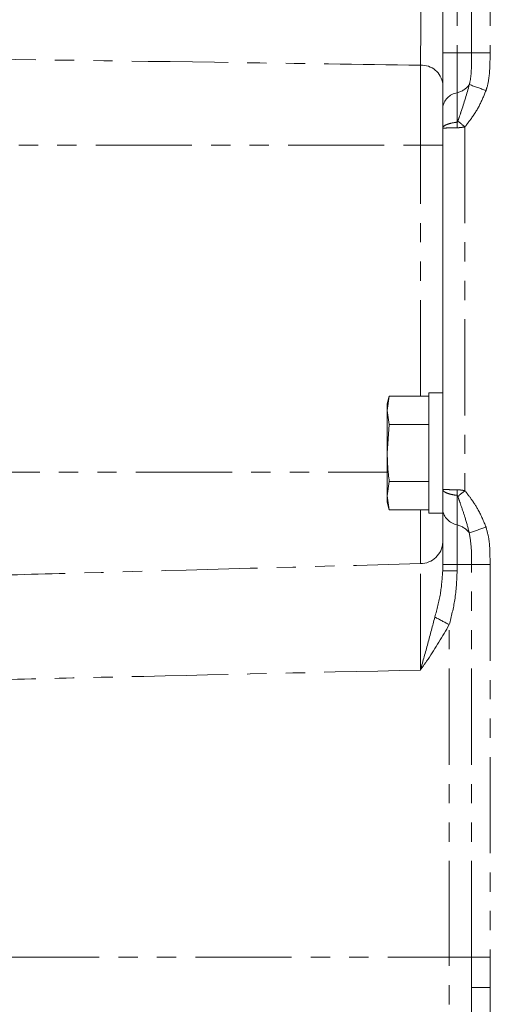
# Model space of a CAD drawing. Units: millimetres. Extents: x 11 to 1180, y 5 to 832.
# Drawn here: x 1015 to 1048, y 134 to 199 of the extents above; entities that cross this region are included whole.
import ezdxf

# ---------------------------------------------------------------- set-up
doc = ezdxf.new("R2010")
doc.units = ezdxf.units.MM
doc.linetypes.add('PHANTOM', pattern=[12.7, 6.35, -1.27, 1.27, -1.27, 1.27, -1.27])
doc.layers.add('SLD-0', color=7, linetype='Continuous')
doc.styles.add('SLDTEXTSTYLE0', font='TXT', dxfattribs={"width": 0.605})
doc.dimstyles.new('SLDDIMSTYLE1', dxfattribs={"dimtxt": 3, "dimasz": 3, "dimexe": 0, "dimexo": 0.0625, "dimgap": 0.75, "dimtad": 0, "dimdec": 1, "dimlfac": 2, "dimrnd": 1e-09, "dimzin": 12, "dimdsep": 46, "dimtxsty": 'SLDTEXTSTYLE0', "dimsah": 1, "dimcen": 0.09, "dimadec": 0, "dimazin": 0, "dimtfac": 1, "dimtdec": 3, "dimtofl": 0, "dimtmove": 0, "dimatfit": 3, "dimfxl": 0, "dimfrac": 2, "dimtolj": 1, "dimtzin": 12, "dimarcsym": 0})
doc.dimstyles.new('SLDDIMSTYLE2', dxfattribs={"dimtxt": 3, "dimasz": 3, "dimexe": 0, "dimexo": 0.0625, "dimgap": 0.75, "dimtad": 0, "dimdec": 1, "dimlfac": 2, "dimrnd": 1e-09, "dimzin": 4, "dimdsep": 46, "dimtxsty": 'SLDTEXTSTYLE0', "dimsah": 1, "dimcen": 0.09, "dimadec": 0, "dimazin": 0, "dimtfac": 1, "dimtdec": 3, "dimtofl": 0, "dimtmove": 0, "dimatfit": 3, "dimfxl": 0, "dimfrac": 2, "dimtolj": 1, "dimtzin": 12, "dimarcsym": 0})

# ---------------------------------------------------------------- blocks, each defined once
blk = doc.blocks.new('*D50')
at = {"layer": 'SLD-0'}
for p, q in [((967.734, 170.278), (967.734, 79.198)), ((1115.734, 148.718), (1115.734, 79.198)), ((967.734, 82.373), (1034.992, 82.373)), ((1115.734, 82.373), (1048.477, 82.373))]:
    blk.add_line(p, q, dxfattribs=at)
for points in [[(967.734, 82.373), (970.734, 81.911), (970.734, 82.834)], [(1115.734, 82.373), (1112.734, 82.834), (1112.734, 81.911)]]:
    blk.add_solid(points, dxfattribs=at)
at = {"layer": 'SLD-0', "insert": (1036.579, 83.939), "char_height": 3, "attachment_point": 1, "style": 'SLDTEXTSTYLE0'}
blk.add_mtext('296.0', dxfattribs=at)
blk = doc.blocks.new('*D51')
at = {"layer": 'SLD-0'}
for p, q in [((1157.087, 256.498), (851.894, 256.498)), ((855.069, 256.498), (855.069, 220.766)), ((855.069, 171.548), (855.069, 207.28)), ((966.464, 171.548), (851.894, 171.548))]:
    blk.add_line(p, q, dxfattribs=at)
for points in [[(855.069, 256.498), (854.607, 253.498), (855.531, 253.498)], [(855.069, 171.548), (855.531, 174.548), (854.607, 174.548)]]:
    blk.add_solid(points, dxfattribs=at)
at = {"layer": 'SLD-0', "insert": (853.503, 208.868), "char_height": 3, "attachment_point": 1, "rotation": 90, "style": 'SLDTEXTSTYLE0'}
blk.add_mtext('169.9', dxfattribs=at)

msp = doc.modelspace()

# ---------------------------------------------------------------- linework, layer by layer
at = {"color": 7, "linetype": 'Continuous', "lineweight": 15}
for p, q in [((1043.189328, 197.184231), (1043.189328, 207.861021)), ((1043.189328, 192.207754), (1043.189328, 193.553859)), ((1043.189328, 173.006879), (1043.189328, 192.207754)), ((1039.659647, 174.525403), (1039.524928, 174.022626)), ((1039.524928, 173.587209), (1039.659647, 174.525403)), ((1042.274928, 174.525403), (1039.659647, 174.525403)), ((1043.189328, 174.741376), (1042.274928, 174.741376)), ((1042.274928, 170.772626), (1042.274928, 174.741376)), ((1039.524928, 174.022626), (1039.524928, 173.587209)), ((1039.659647, 172.649014), (1039.524928, 173.587209)), ((1039.524928, 173.587209), (1039.524928, 170.772626)), ((1043.189328, 170.772626), (1043.189328, 173.006879)), ((1039.524928, 170.772626), (1039.659647, 172.649014)), ((1042.274928, 172.649014), (1039.659647, 172.649014)), ((1039.524928, 170.772626), (1039.524928, 167.958043)), ((1042.274928, 166.803876), (1042.274928, 170.772626)), ((1043.189328, 168.538373), (1043.189328, 170.772626)), ((1039.524928, 167.958043), (1039.659647, 168.896238)), ((1042.274928, 168.896238), (1039.659647, 168.896238)), ((1043.189328, 168.387498), (1043.189328, 168.538373)), ((1043.189328, 167.041393), (1043.189328, 168.387498)), ((1039.659647, 167.019849), (1039.524928, 167.958043)), ((1039.524928, 167.958043), (1039.524928, 167.522626)), ((1039.524928, 167.522626), (1039.659647, 167.019849)), ((1042.274928, 167.019849), (1039.659647, 167.019849)), ((1042.274928, 166.803876), (1043.189328, 166.803876)), ((1043.189328, 162.996657), (1043.189328, 163.411021)), ((1045.094328, 135.508217), (1045.09188, 137.501367)), ((1045.094328, 132.62884), (1045.094328, 135.508217))]:
    msp.add_line(p, q, dxfattribs=at)
at = {"color": 8, "linetype": 'PHANTOM', "lineweight": 0}
for p, q in [((1044.141828, 207.861021), (1044.141828, 197.184231)), ((1045.09188, 197.184231), (1045.09188, 207.861021)), ((1046.315518, 207.861021), (1046.315518, 197.184231)), ((1044.141828, 197.184231), (1043.189328, 197.184231)), ((1045.09188, 197.184231), (1044.141828, 197.184231)), ((1045.09188, 197.184231), (1046.315518, 197.184231)), ((1041.718515, 191.092626), (1041.718515, 196.368407)), ((1044.141828, 194.55753), (1044.141828, 192.613041)), ((1044.660141, 192.306408), (1044.660141, 168.288844)), ((1007.58391, 191.092626), (1041.718515, 191.092626)), ((1043.189328, 191.092626), (1041.718515, 191.092626)), ((1041.718515, 174.525403), (1041.718515, 191.092626)), ((1010.234828, 169.502626), (1039.524928, 169.502626)), ((1044.141828, 167.982211), (1044.141828, 166.037722)), ((1041.718515, 163.479338), (1041.718515, 167.019849)), ((1044.141828, 163.411021), (1043.189328, 163.411021)), ((1045.09188, 163.411021), (1044.141828, 163.411021)), ((1044.141828, 163.411021), (1044.141828, 162.996657)), ((1045.09188, 163.411021), (1046.315518, 163.411021)), ((1045.09188, 137.501367), (1045.09188, 163.411021)), ((1046.315518, 163.411021), (1046.315518, 137.501367)), ((1044.141828, 162.996657), (1043.189328, 162.996657)), ((1043.623515, 137.501367), (1043.623515, 159.448325)), ((1014.164089, 137.501367), (1043.623515, 137.501367)), ((1043.623515, 126.763192), (1043.623515, 137.501367)), ((1045.09188, 137.501367), (1043.623515, 137.501367)), ((1045.09188, 137.501367), (1046.315518, 137.501367)), ((1046.315518, 137.501367), (1046.320006, 135.508217)), ((1045.094328, 135.508217), (1046.320006, 135.508217)), ((1046.320006, 135.508217), (1046.320006, 132.62884))]:
    msp.add_line(p, q, dxfattribs=at)
for centre, radius, start, end in [((1041.808433, 194.98165), 1.38967, 6.44185569, 93.70987747), ((1043.796327, 195.944209), 1.429073, 283.99077025, 323.60681293), ((1061.525026, 240.518178), 48.352745, 249.94862682, 251.33353565), ((1044.339914, 193.415739), 1.158846, 99.84210735, 173.1547802), ((1047.385575, 192.429535), 3.248933, 176.76209462, 183.23790538), ((1076.427777, 232.491301), 51.225075, 230.99734473, 231.6723334), ((1047.385575, 168.165717), 3.248933, 176.76209462, 183.23790538), ((1076.427777, 128.10395), 51.225075, 128.3276666, 129.00265527), ((1044.339914, 167.179513), 1.158846, 186.8452198, 260.15789265), ((1043.796327, 164.651043), 1.429073, 36.39318707, 76.00922975), ((1061.525026, 120.077074), 48.352745, 108.66646435, 110.05137318), ((1041.726686, 164.943129), 1.463814, 269.68018058, 357.70751841), ((1074.646441, 219.616086), 67.694766, 241.81324026, 242.72404561)]:
    msp.add_arc(centre, radius, start, end, dxfattribs=at)
for points, knots in [([(1041.718515, 196.368407), (1041.722465, 196.638016), (1041.730365, 197.17723), (1041.740006, 198.182636), (1041.747596, 199.301315), (1041.752866, 200.512803), (1041.755602, 201.781282), (1041.755824, 203.069836), (1041.753422, 204.341793), (1041.748583, 205.563821), (1041.741307, 206.694418), (1041.731549, 207.776492), (1041.723068, 208.362324), (1041.718515, 208.676844)], [0, 0, 0, 0, 0.08972592, 0.179450777, 0.269160954, 0.358870311, 0.448463968, 0.538057417, 0.62757238, 0.717087836, 0.806637439, 0.896188014, 1, 1, 1, 1]), ([(1044.141828, 197.184231), (1044.141828, 196.881517), (1044.141828, 196.393452), (1044.141828, 195.57766), (1044.141828, 194.990403), (1044.141828, 194.639422), (1044.141828, 194.55753)], [0, 0, 0, 0, 0.310578395, 0.50074477, 0.883511506, 1, 1, 1, 1]), ([(1044.94668, 195.096307), (1044.960406, 195.152018), (1045.084538, 195.655856), (1045.088375, 196.357929), (1045.091125, 197.006196), (1045.09188, 197.184231)], [0, 0, 0, 0, 0.082718132, 0.748084353, 1, 1, 1, 1]), ([(1046.315518, 197.184231), (1046.314963, 196.998855), (1046.313567, 196.532618), (1046.284905, 195.78285), (1046.18596, 195.137994), (1046.07452, 194.788036), (1046.049318, 194.708895)], [0, 0, 0, 0, 0.22242765, 0.559422771, 0.900365348, 1, 1, 1, 1]), ([(1041.718515, 196.368407), (1037.677734, 196.428842), (1025.831989, 196.606009), (1013.985763, 196.762036), (1006.180482, 196.86484)], [0, 0, 0, 0, 0.341116658, 1, 1, 1, 1]), ([(1044.188947, 192.683435), (1044.259264, 192.881723), (1044.546067, 193.690482), (1044.77436, 194.491602), (1044.94668, 195.096307)], [0, 0, 0, 0, 0.245174773, 1, 1, 1, 1]), ([(1046.049318, 194.708895), (1045.916038, 194.379287), (1045.646352, 193.712342), (1045.137706, 192.929075), (1044.788476, 192.473735), (1044.660141, 192.306408)], [0, 0, 0, 0, 0.381964892, 0.772885673, 1, 1, 1, 1]), ([(1044.141828, 192.613041), (1044.073756, 192.604363), (1043.848683, 192.575671), (1043.522874, 192.496611), (1043.25459, 192.365754), (1043.189655, 192.261812), (1043.189333, 192.208571), (1043.189328, 192.207754)], [0, 0, 0, 0, 0.124572657, 0.411887008, 0.699950663, 0.995393712, 1, 1, 1, 1]), ([(1044.141828, 192.613041), (1044.14351, 192.613189), (1044.147603, 192.613551), (1044.152814, 192.616798), (1044.16296, 192.626103), (1044.175905, 192.648688), (1044.184092, 192.670501), (1044.188947, 192.683435)], [0, 0, 0, 0, 0.060569959, 0.147370772, 0.202556657, 0.527121337, 1, 1, 1, 1]), ([(1044.141828, 192.246028), (1044.073756, 192.245198), (1043.84869, 192.242453), (1043.522876, 192.234914), (1043.254584, 192.22253), (1043.189655, 192.21279), (1043.189333, 192.20783), (1043.189328, 192.207754)], [0, 0, 0, 0, 0.124575827, 0.411886313, 0.699941795, 0.995393163, 1, 1, 1, 1]), ([(1044.660141, 192.306408), (1044.601657, 192.295085), (1044.47057, 192.269707), (1044.295742, 192.250392), (1044.184087, 192.247226), (1044.141828, 192.246028)], [0, 0, 0, 0, 0.333628457, 0.74779703, 1, 1, 1, 1]), ([(1044.141828, 168.349224), (1044.073756, 168.350054), (1043.84869, 168.352799), (1043.522876, 168.360338), (1043.254584, 168.372722), (1043.189655, 168.382462), (1043.189333, 168.387422), (1043.189328, 168.387498)], [0, 0, 0, 0, 0.1245758267, 0.4118863125, 0.6999417948, 0.995393163, 1, 1, 1, 1]), ([(1044.141828, 167.982211), (1044.073756, 167.990889), (1043.848683, 168.019581), (1043.522874, 168.098641), (1043.25459, 168.229498), (1043.189655, 168.33344), (1043.189333, 168.38668), (1043.189328, 168.387498)], [0, 0, 0, 0, 0.1245726567, 0.411887008, 0.6999506632, 0.9953937121, 1, 1, 1, 1]), ([(1044.660141, 168.288844), (1044.596029, 168.301166), (1044.472146, 168.324975), (1044.297623, 168.344421), (1044.191123, 168.347704), (1044.141828, 168.349224)], [0, 0, 0, 0, 0.365542191, 0.706334046, 1, 1, 1, 1]), ([(1044.188947, 167.911817), (1044.183707, 167.925766), (1044.175249, 167.948279), (1044.16104, 167.971934), (1044.150102, 167.980355), (1044.145218, 167.982142), (1044.142471, 167.982198), (1044.141828, 167.982211)], [0, 0, 0, 0, 0.510455094, 0.82380586, 0.899748468, 0.976532214, 1, 1, 1, 1]), ([(1044.94668, 165.498945), (1044.858097, 165.834848), (1044.697898, 166.44231), (1044.423498, 167.241441), (1044.258401, 167.713309), (1044.188947, 167.911817)], [0, 0, 0, 0, 0.417445527, 0.754927862, 1, 1, 1, 1]), ([(1044.660141, 168.288844), (1044.788486, 168.121505), (1045.102865, 167.711613), (1045.616789, 166.933391), (1045.891584, 166.268188), (1046.049318, 165.886357)], [0, 0, 0, 0, 0.227139274, 0.556373, 1, 1, 1, 1]), ([(1044.141828, 166.037722), (1044.141828, 165.955836), (1044.141828, 165.604894), (1044.141828, 165.078911), (1044.141828, 164.273287), (1044.141828, 163.78478), (1044.141828, 163.411021)], [0, 0, 0, 0, 0.116556939, 0.499533801, 0.61709024, 1, 1, 1, 1]), ([(1046.049318, 165.886357), (1046.123638, 165.607339), (1046.274366, 165.041466), (1046.310976, 164.204835), (1046.314093, 163.66004), (1046.315518, 163.411021)], [0, 0, 0, 0, 0.345583961, 0.700875623, 1, 1, 1, 1]), ([(1045.09188, 163.411021), (1045.096845, 163.760966), (1045.106891, 164.469009), (1045.000492, 165.153008), (1044.94668, 165.498945)], [0, 0, 0, 0, 0.494243105, 1, 1, 1, 1]), ([(1011.920029, 162.661171), (1014.360044, 162.726859), (1024.292859, 162.994262), (1034.225697, 163.270761), (1041.718515, 163.479338)], [0, 0, 0, 0, 0.245651898, 1, 1, 1, 1]), ([(1041.718515, 156.45315), (1041.720298, 156.866474), (1041.723929, 157.707874), (1041.727395, 158.942826), (1041.729279, 160.122715), (1041.729294, 161.197429), (1041.727509, 162.13634), (1041.724033, 162.925103), (1041.720354, 163.294593), (1041.718515, 163.479338)], [0, 0, 0, 0, 0.138593375, 0.282133013, 0.425672233, 0.569251035, 0.712829975, 0.85641467, 1, 1, 1, 1]), ([(1042.671015, 159.949064), (1042.809461, 160.46028), (1043.082367, 161.467994), (1043.154023, 162.492089), (1043.189328, 162.996657)], [0, 0, 0, 0, 0.507302985, 1, 1, 1, 1]), ([(1044.141828, 162.996657), (1044.113229, 162.357345), (1044.059509, 161.156465), (1043.762435, 159.992589), (1043.623515, 159.448325)], [0, 0, 0, 0, 0.532369874, 1, 1, 1, 1]), ([(1041.718515, 156.45315), (1041.719646, 156.457153), (1041.884593, 157.040854), (1042.218665, 158.216856), (1042.519454, 159.368685), (1042.671015, 159.949064)], [0, 0, 0, 0, 0.0034141557, 0.497843953, 1, 1, 1, 1]), ([(1043.623515, 159.448325), (1043.173358, 158.679023), (1042.576912, 157.659716), (1041.889718, 156.695536), (1041.720639, 156.456157), (1041.718515, 156.45315)], [0, 0, 0, 0, 0.752383704, 0.996889635, 1, 1, 1, 1]), ([(1041.718515, 156.45315), (1034.225737, 156.280692), (1024.292987, 156.052075), (1014.360048, 155.831862), (1011.920029, 155.777767)], [0, 0, 0, 0, 0.7543507489, 1, 1, 1, 1])]:
    msp.add_open_spline(points, degree=3, knots=knots, dxfattribs=at)
at = {"color": 7, "linetype": 'Continuous', "lineweight": 15}
for points, knots in [([(1043.189328, 193.553859), (1043.189328, 193.66704), (1043.189328, 194.152132), (1043.189328, 194.963785), (1043.189328, 196.091298), (1043.189328, 196.765853), (1043.189328, 197.184231)], [0, 0, 0, 0, 0.116485629, 0.499255215, 0.689424586, 1, 1, 1, 1]), ([(1039.659647, 168.896238), (1039.639467, 169.052869), (1039.559287, 169.67523), (1039.539635, 170.302913), (1039.524928, 170.772626)], [0, 0, 0, 0, 0.2516731395, 1, 1, 1, 1]), ([(1043.189328, 163.411021), (1043.189328, 163.927592), (1043.189328, 164.602758), (1043.189328, 165.716217), (1043.189328, 166.443183), (1043.189328, 166.928221), (1043.189328, 167.041393)], [0, 0, 0, 0, 0.382907728, 0.500466215, 0.883445928, 1, 1, 1, 1])]:
    msp.add_open_spline(points, degree=3, knots=knots, dxfattribs=at)

# ---------------------------------------------------------------- dimensions: what is measured, and where the dimension line sits
at = {"layer": 'SLD-0'}
for base, p2, angle, dimstyle, picture, middle in [((855.069014, 256.497626), (1158.35693, 256.497626), 90, 'SLDDIMSTYLE1', '*D51', (855.069014, 214.022927)), ((1115.734378, 82.372692), (1115.734378, 149.987841), 0, 'SLDDIMSTYLE2', '*D50', (1041.734347, 82.372692))]:
    dim = msp.add_linear_dim(base=base, p1=(967.734316, 171.548227), p2=p2, angle=angle, dimstyle=dimstyle, dxfattribs=at)
    dim.commit()
    dim.dimension.update_dxf_attribs({"geometry": picture, "text_midpoint": middle, "dimtype": 160})

doc.saveas('drawing.dxf')
